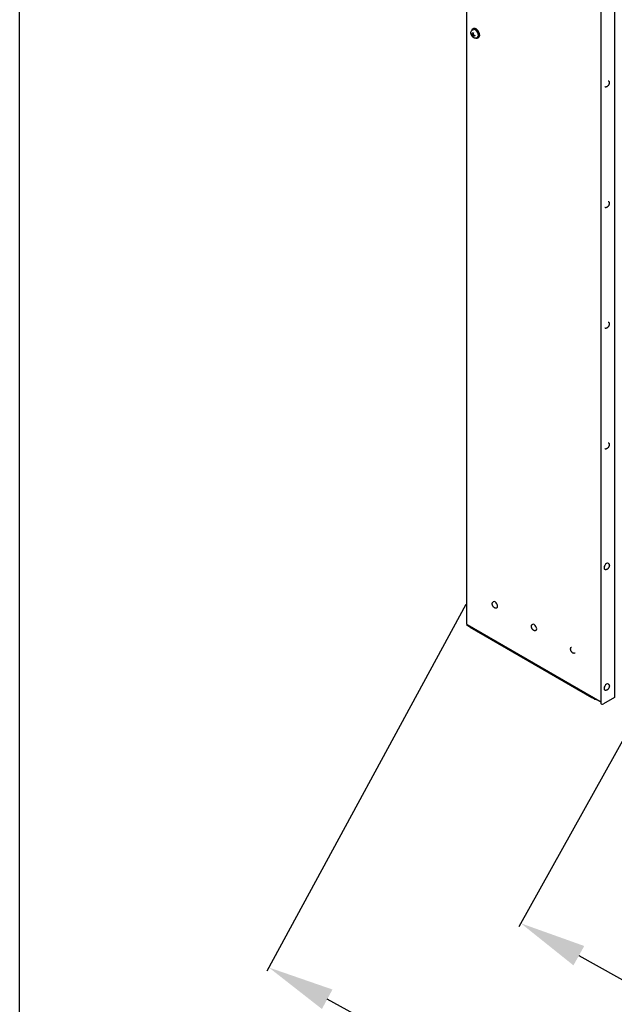
# Paper-space layout 'Sheet_1' of a CAD drawing. Extents: x -488 to 11819, y -1 to 9446.
# Drawn here: x -488 to 318, y 4584 to 5917 of the extents above; entities that cross this region are included whole.
import ezdxf

# ---------------------------------------------------------------- set-up
doc = ezdxf.new("R2010")
doc.units = 0
doc.header["$LTSCALE"] = 33.333333
for name, color, linetype, lineweight in [('Border_2', 7, 'Continuous', 25), ('Dimensions(Markku)', 7, 'Continuous', 18), ('Visible Edges(Markku)', 7, 'Continuous', 25)]:
    doc.layers.add(name, color=color, linetype=linetype, lineweight=lineweight)
doc.styles.get("Standard").update_dxf_attribs({"font": 'ARIAL.TTF'})
doc.dimstyles.new('MAKE', dxfattribs={"dimscale": 30, "dimtxt": 3, "dimasz": 3, "dimexe": 0.18, "dimexo": 0.0625, "dimgap": 1, "dimtad": 1, "dimdec": 0, "dimzin": 0, "dimdsep": 46, "dimtxsty": 'Standard', "dimcen": 0.09, "dimadec": 0, "dimazin": 0, "dimtfac": 1, "dimtdec": 0, "dimtofl": 0, "dimtmove": 0, "dimatfit": 3, "dimfxl": 1, "dimtolj": 1, "dimtzin": 0, "dimlwd": 25, "dimarcsym": 0})

# ---------------------------------------------------------------- blocks, each defined once
blk = doc.blocks.new('A$C5E9C1935')
at = {"layer": 'Visible Edges(Markku)'}
for p, q in [((47.8, 2185.9), (47.8, 729.3)), ((229.7, 2080.2), (229.7, 622.8)), ((248.1, 2085.9), (248.1, 629.3)), ((229.8, 2078.2), (229.8, 621.5)), ((55.5, 1532.6), (56.6, 1533.2)), ((56.1, 1534.1), (57.2, 1534.7)), ((54.7, 1527.4), (55.1, 1527.5)), ((55.8, 1527.2), (56.9, 1527.7)), ((56.9, 1524.4), (56.5, 1524.1)), ((57, 1525.2), (57.9, 1525.8)), ((61.5, 1522.2), (62.6, 1522.9)), ((63.1, 1522), (64.2, 1522.6)), ((235.2, 802.7), (235.1, 802.8)), ((239.9, 810.9), (239.8, 811)), ((84, 758.9), (84.1, 758.9)), ((88.8, 750.7), (88.9, 750.7)), ((48.7, 726.9), (48.7, 728.1)), ((48.7, 728.1), (228.3, 624.4)), ((52.9, 724.4), (48.7, 726.9)), ((52.9, 724.4), (52.9, 725.7)), ((52.9, 724.4), (52.9, 725.6)), ((52.9, 724.4), (217.6, 629.3)), ((137, 728.3), (137.1, 728.3)), ((141.8, 720), (141.9, 720.1)), ((239.9, 647.6), (239.8, 647.7)), ((217.6, 629.3), (220.1, 627.9)), ((248.1, 629.3), (233.2, 620.7)), ((235.2, 639.4), (235.1, 639.5)), ((229.7, 622.8), (229.8, 622.7))]:
    blk.add_line(p, q, dxfattribs=at)
at = {"layer": 'Visible Edges(Markku)', "flags": 128}
for points in [[(61.5, 1522.2), (61.3, 1522.1), (61, 1522), (60.8, 1521.9), (60.5, 1521.8), (60.2, 1521.8), (60, 1521.8), (59.4, 1521.8), (58.9, 1521.9), (58.4, 1522), (58, 1522.2), (57.5, 1522.4), (57.1, 1522.7), (56.7, 1523), (56.4, 1523.3), (56, 1523.7), (55.7, 1524), (55.4, 1524.4), (55.1, 1524.8), (54.8, 1525.3), (54.6, 1525.7), (54.4, 1526.2), (54.2, 1526.6), (54, 1527.1), (53.9, 1527.6), (53.8, 1528.1), (53.7, 1528.6), (53.7, 1529.1), (53.7, 1529.5), (53.8, 1530), (53.9, 1530.5), (54.1, 1531), (54.4, 1531.5), (54.5, 1531.7), (54.7, 1531.9), (54.9, 1532.1), (55.1, 1532.3), (55.3, 1532.5), (55.5, 1532.6)], [(54.7, 1527.4), (54.6, 1527.3), (54.6, 1527.3), (54.6, 1527.3), (54.6, 1527.3), (54.6, 1527.3), (54.6, 1527.3), (54.6, 1527.3), (54.6, 1527.3), (54.5, 1527.3), (54.5, 1527.3), (54.5, 1527.3), (54.5, 1527.3), (54.5, 1527.3), (54.5, 1527.3), (54.5, 1527.4), (54.5, 1527.4), (54.4, 1527.4), (54.4, 1527.4), (54.4, 1527.4), (54.4, 1527.4), (54.4, 1527.4), (54.4, 1527.4), (54.4, 1527.4), (54.4, 1527.4)], [(56.1, 1527.8), (56.1, 1527.8), (56.1, 1527.7), (56.1, 1527.6), (56.1, 1527.6), (56.1, 1527.5), (56, 1527.4), (56, 1527.4), (56, 1527.3), (55.9, 1527.3), (55.9, 1527.3), (55.9, 1527.2), (55.8, 1527.2), (55.8, 1527.2), (55.7, 1527.2), (55.7, 1527.2), (55.7, 1527.2), (55.6, 1527.2), (55.6, 1527.2), (55.5, 1527.2), (55.5, 1527.2), (55.4, 1527.2), (55.4, 1527.3), (55.3, 1527.3), (55.3, 1527.3)], [(55.3, 1526.5), (55.3, 1526.5), (55.4, 1526.5), (55.4, 1526.4), (55.5, 1526.4), (55.5, 1526.3), (55.6, 1526.2), (55.6, 1526.2), (55.7, 1526.1), (55.7, 1526.1), (55.7, 1526), (55.8, 1525.9), (55.8, 1525.9), (55.9, 1525.8), (55.9, 1525.7), (55.9, 1525.6), (56, 1525.6), (56, 1525.5), (56, 1525.4), (56.1, 1525.4), (56.1, 1525.3), (56.1, 1525.2), (56.1, 1525.2), (56.1, 1525.1), (56.1, 1525)], [(56.5, 1529.2), (56.5, 1529.2), (56.5, 1529.2), (56.5, 1529.3), (56.5, 1529.3), (56.5, 1529.3), (56.5, 1529.3), (56.5, 1529.3), (56.5, 1529.3), (56.5, 1529.3), (56.4, 1529.3), (56.4, 1529.3), (56.4, 1529.3), (56.4, 1529.3), (56.4, 1529.3), (56.4, 1529.3), (56.4, 1529.3), (56.4, 1529.4), (56.4, 1529.4), (56.4, 1529.4), (56.4, 1529.4), (56.4, 1529.4), (56.4, 1529.4), (56.4, 1529.4), (56.4, 1529.4)], [(56.4, 1523.8), (56.4, 1523.8), (56.4, 1523.9), (56.4, 1523.9), (56.4, 1523.9), (56.4, 1523.9), (56.4, 1523.9), (56.4, 1523.9), (56.4, 1523.9), (56.4, 1523.9), (56.4, 1523.9), (56.4, 1524), (56.4, 1524), (56.5, 1524), (56.5, 1524), (56.5, 1524), (56.5, 1524), (56.5, 1524), (56.5, 1524), (56.5, 1524.1), (56.5, 1524.1), (56.5, 1524.1), (56.5, 1524.1), (56.5, 1524.1), (56.5, 1524.1)], [(56.5, 1529.2), (56.8, 1529.1), (57.1, 1528.9)], [(57.7, 1525.9), (57.6, 1526), (57.6, 1526), (57.5, 1526), (57.4, 1526.1), (57.4, 1526.1), (57.3, 1526.2), (57.2, 1526.2), (57.2, 1526.3), (57.1, 1526.3), (57.1, 1526.4), (57, 1526.5), (57, 1526.5), (57, 1526.6), (56.9, 1526.7), (56.9, 1526.8), (56.9, 1526.8), (56.9, 1526.9), (56.8, 1527), (56.8, 1527.1), (56.8, 1527.1), (56.8, 1527.2), (56.8, 1527.3), (56.8, 1527.4), (56.8, 1527.4)], [(56.8, 1524.6), (56.8, 1524.7), (56.8, 1524.8), (56.8, 1524.8), (56.8, 1524.9), (56.8, 1524.9), (56.8, 1525), (56.9, 1525), (56.9, 1525.1), (56.9, 1525.1), (56.9, 1525.1), (57, 1525.2), (57, 1525.2), (57, 1525.2), (57.1, 1525.2), (57.1, 1525.2), (57.2, 1525.2), (57.2, 1525.2), (57.3, 1525.2), (57.4, 1525.2), (57.4, 1525.2), (57.5, 1525.2), (57.6, 1525.2), (57.6, 1525.2), (57.7, 1525.1)], [(59.1, 1525.5), (59.1, 1525.1), (59.1, 1524.8)], [(59.2, 1524.6), (59.2, 1524.6), (59.2, 1524.6), (59.2, 1524.6), (59.2, 1524.6), (59.2, 1524.6), (59.2, 1524.6), (59.2, 1524.6), (59.2, 1524.6), (59.1, 1524.6), (59.1, 1524.7), (59.1, 1524.7), (59.1, 1524.7), (59.1, 1524.7), (59.1, 1524.7), (59.1, 1524.7), (59.1, 1524.7), (59.1, 1524.7), (59.1, 1524.7), (59.1, 1524.7), (59.1, 1524.7), (59.1, 1524.7), (59.1, 1524.7), (59.1, 1524.7), (59.1, 1524.8)], [(239.8, 1464.2), (240.2, 1464), (240.5, 1463.7), (240.7, 1463.3), (240.9, 1463), (241, 1462.6), (241.1, 1462.3), (241.2, 1461.9), (241.2, 1461.5), (241.2, 1461.1), (241.1, 1460.7), (241, 1460.3), (240.9, 1459.9), (240.8, 1459.6), (240.7, 1459.2), (240.5, 1458.8), (240.3, 1458.4), (240.1, 1458.1), (239.8, 1457.7), (239.6, 1457.4), (239.3, 1457.1), (239, 1456.8), (238.7, 1456.6), (238.4, 1456.3), (238.1, 1456.1), (237.7, 1456), (237.4, 1455.8), (237, 1455.7), (236.6, 1455.6), (236.2, 1455.6), (235.8, 1455.7), (235.5, 1455.8), (235.1, 1456)], [(239.8, 1300.9), (240.2, 1300.7), (240.5, 1300.4), (240.7, 1300), (240.9, 1299.7), (241, 1299.3), (241.1, 1299), (241.2, 1298.6), (241.2, 1298.2), (241.2, 1297.8), (241.1, 1297.4), (241, 1297), (240.9, 1296.6), (240.8, 1296.3), (240.7, 1295.9), (240.5, 1295.5), (240.3, 1295.1), (240.1, 1294.8), (239.8, 1294.4), (239.6, 1294.1), (239.3, 1293.8), (239, 1293.5), (238.7, 1293.3), (238.4, 1293), (238.1, 1292.8), (237.7, 1292.7), (237.4, 1292.5), (237, 1292.4), (236.6, 1292.3), (236.2, 1292.3), (235.8, 1292.4), (235.5, 1292.5), (235.1, 1292.7)], [(239.8, 1137.6), (240.2, 1137.4), (240.5, 1137.1), (240.7, 1136.7), (240.9, 1136.4), (241, 1136), (241.1, 1135.7), (241.2, 1135.3), (241.2, 1134.9), (241.2, 1134.5), (241.1, 1134.1), (241, 1133.7), (240.9, 1133.3), (240.8, 1133), (240.7, 1132.6), (240.5, 1132.2), (240.3, 1131.8), (240.1, 1131.5), (239.8, 1131.1), (239.6, 1130.8), (239.3, 1130.5), (239, 1130.2), (238.7, 1130), (238.4, 1129.7), (238.1, 1129.5), (237.7, 1129.4), (237.4, 1129.2), (237, 1129.1), (236.6, 1129), (236.2, 1129), (235.8, 1129.1), (235.5, 1129.2), (235.1, 1129.4)], [(239.8, 974.3), (240.2, 974.1), (240.5, 973.8), (240.7, 973.5), (240.9, 973.1), (241, 972.7), (241.1, 972.4), (241.2, 972), (241.2, 971.6), (241.2, 971.2), (241.1, 970.8), (241, 970.4), (240.9, 970), (240.8, 969.7), (240.7, 969.3), (240.5, 968.9), (240.3, 968.5), (240.1, 968.2), (239.8, 967.8), (239.6, 967.5), (239.3, 967.2), (239, 966.9), (238.7, 966.7), (238.4, 966.4), (238.1, 966.2), (237.7, 966.1), (237.4, 965.9), (237, 965.8), (236.6, 965.7), (236.2, 965.7), (235.8, 965.8), (235.5, 965.9), (235.1, 966.1)], [(239.9, 810.9), (240.3, 810.7), (240.6, 810.4), (240.8, 810.1), (241, 809.7), (241.1, 809.4), (241.2, 809), (241.3, 808.6), (241.3, 808.2), (241.3, 807.9), (241.2, 807.5), (241.1, 807.1), (241, 806.7), (240.9, 806.3), (240.8, 805.9), (240.6, 805.5), (240.4, 805.2), (240.2, 804.8), (239.9, 804.5), (239.7, 804.2), (239.4, 803.9), (239.1, 803.6), (238.8, 803.3), (238.5, 803.1), (238.2, 802.9), (237.8, 802.7), (237.5, 802.6), (237.1, 802.5), (236.7, 802.4), (236.3, 802.4), (235.9, 802.4), (235.6, 802.5), (235.2, 802.7)], [(88.8, 750.7), (88.4, 750.5), (88, 750.4), (87.6, 750.3), (87.2, 750.3), (86.8, 750.4), (86.5, 750.5), (86.1, 750.7), (85.8, 750.8), (85.4, 751), (85.1, 751.3), (84.8, 751.5), (84.5, 751.8), (84.3, 752.1), (84, 752.4), (83.8, 752.8), (83.6, 753.1), (83.4, 753.5), (83.2, 753.9), (83, 754.3), (82.9, 754.6), (82.8, 755), (82.7, 755.4), (82.7, 755.8), (82.7, 756.2), (82.7, 756.6), (82.7, 757), (82.8, 757.3), (83, 757.7), (83.1, 758), (83.4, 758.4), (83.7, 758.6), (84, 758.9)], [(141.8, 720), (141.4, 719.9), (141, 719.8), (140.6, 719.7), (140.2, 719.7), (139.9, 719.8), (139.5, 719.9), (139.1, 720), (138.8, 720.2), (138.5, 720.4), (138.2, 720.7), (137.9, 720.9), (137.6, 721.2), (137.3, 721.5), (137, 721.8), (136.8, 722.2), (136.6, 722.5), (136.4, 722.9), (136.2, 723.3), (136.1, 723.6), (135.9, 724), (135.8, 724.4), (135.8, 724.8), (135.7, 725.2), (135.7, 725.6), (135.7, 726), (135.8, 726.3), (135.9, 726.7), (136, 727.1), (136.2, 727.4), (136.4, 727.7), (136.7, 728), (137, 728.3)], [(194.9, 689.5), (194.6, 689.3), (194.2, 689.2), (193.8, 689.1), (193.4, 689.2), (193, 689.2), (192.6, 689.3), (192.3, 689.5), (191.9, 689.6), (191.6, 689.9), (191.3, 690.1), (191, 690.4), (190.7, 690.6), (190.4, 690.9), (190.2, 691.3), (189.9, 691.6), (189.7, 692), (189.5, 692.3), (189.3, 692.7), (189.2, 693.1), (189.1, 693.5), (189, 693.8), (188.9, 694.2), (188.8, 694.6), (188.8, 695), (188.8, 695.4), (188.9, 695.8), (189, 696.2), (189.1, 696.5), (189.3, 696.9), (189.6, 697.2), (189.8, 697.5), (190.2, 697.7)], [(239.9, 647.6), (240.3, 647.4), (240.6, 647.1), (240.8, 646.8), (241, 646.4), (241.1, 646.1), (241.2, 645.7), (241.3, 645.3), (241.3, 644.9), (241.3, 644.6), (241.2, 644.2), (241.1, 643.8), (241, 643.4), (240.9, 643), (240.8, 642.6), (240.6, 642.2), (240.4, 641.9), (240.2, 641.5), (239.9, 641.2), (239.7, 640.9), (239.4, 640.6), (239.1, 640.3), (238.8, 640), (238.5, 639.8), (238.2, 639.6), (237.8, 639.4), (237.5, 639.3), (237.1, 639.2), (236.7, 639.1), (236.3, 639.1), (235.9, 639.1), (235.6, 639.2), (235.2, 639.4)]]:
    blk.add_lwpolyline(points, dxfattribs=at)
at = {"layer": 'Visible Edges(Markku)'}
for centre, major_axis, ratio, start_param, end_param in [((59.6, 1528), (3.5, -6.06), 0.57735, 5.703988, 10.003975), ((59.6, 1528), (-3, 5.2), 0.57735, 3.141593, 6.283185), ((60.7, 1528.7), (3.5, -6.06), 0.57735, 0, 3.141593), ((63.4, 1529.9), (-9.93, 1.08), 0.547608, 0.496023, 0.674872), ((63.4, 1530.6), (-9.93, -1.13), 0.601759, 0.368571, 0.54742), ((63.7, 1530.1), (-5.37, -8.43), 0.648247, 5.174421, 5.35327), ((63.7, 1530), (-5.94, -8.03), 0.601759, 5.735766, 5.914615), ((63.1, 1530.4), (4.66, 8.84), 0.50112, 1.985364, 2.164213), ((63.1, 1530.4), (4.03, 9.14), 0.547608, 2.466721, 2.64557), ((63.4, 1529.9), (-9.98, 0.38), 0.50112, 0.97738, 1.156229), ((63.4, 1530.6), (9.98, 0.44), 0.648247, 4.071508, 4.250357), ((237.5, 806.9), (-2.38, -4.11), 0.57735, 3.141593, 6.283185), ((86.5, 754.8), (-2.38, 4.11), 0.57735, 3.141593, 6.283185), ((50.8, 729.3), (-3, 0), 0.57735, 0, 0.785398), ((139.5, 724.2), (-2.38, 4.11), 0.57735, 3.141593, 6.283185), ((237.5, 643.6), (-2.38, -4.11), 0.57735, 3.141593, 6.283185), ((225.4, 633.8), (11, 0), 0.57735, 3.926991, 4.455348), ((225.8, 631.1), (8, 0), 0.57735, 3.926991, 4.549359), ((230.4, 625.6), (-3, 0), 0.57735, 0.785398, 1.332855), ((231.8, 621.5), (-2, 0), 0.57735, 0, 2.356194)]:
    blk.add_ellipse(centre, major_axis=major_axis, ratio=ratio, start_param=start_param, end_param=end_param, dxfattribs=at)
blk = doc.blocks.new('*D59')
at = {"layer": 'Defpoints', "color": 0, "ltscale": 0.5}
for p in [(117.6, 5127.1), (-150.2, 4634.2), (1431.2, 4413.4)]:
    blk.add_point(p, dxfattribs=at)
at = {"layer": 'Dimensions(Markku)', "color": 0, "lineweight": -2, "ltscale": 0.5}
for p, q in [((116.7, 5125.5), (-152.8, 4629.4)), ((1430.3, 4411.8), (1160.8, 3915.8))]:
    blk.add_line(p, q, dxfattribs=at)
at = {"layer": 'Dimensions(Markku)', "color": 0, "lineweight": 25, "ltscale": 0.5}
blk.add_line((1084.3, 3963.5), (-71.1, 4591.2), dxfattribs=at)
at = {"layer": 'Dimensions(Markku)', "color": 0, "ltscale": 0.5}
for points in [[(-64, 4604.4), (-78.3, 4578), (-150.2, 4634.2)], [(1091.5, 3976.7), (1077.2, 3950.3), (1163.4, 3920.5)]]:
    blk.add_solid(points, dxfattribs=at)
at = {"layer": 'Dimensions(Markku)', "color": 0, "ltscale": 0.5, "insert": (542.8, 4344.1), "char_height": 90, "attachment_point": 5, "rotation": 331.4855}
blk.add_mtext('\\A1;1800', dxfattribs=at)
blk = doc.blocks.new('*D60')
at = {"layer": 'Defpoints', "color": 0, "ltscale": 0.5}
for p in [(365.6, 5007), (1431.2, 4413.4), (1256.8, 4100.4)]:
    blk.add_point(p, dxfattribs=at)
at = {"layer": 'Dimensions(Markku)', "color": 0, "lineweight": -2, "ltscale": 0.5}
for p, q in [((364.7, 5005.4), (188.6, 4689.3)), ((1430.3, 4411.8), (1254.2, 4095.7))]:
    blk.add_line(p, q, dxfattribs=at)
at = {"layer": 'Dimensions(Markku)', "color": 0, "lineweight": 25, "ltscale": 0.5}
blk.add_line((269.8, 4650.2), (1178.2, 4144.2), dxfattribs=at)
at = {"layer": 'Dimensions(Markku)', "color": 0, "ltscale": 0.5}
for points in [[(277.1, 4663.3), (262.5, 4637.1), (191.2, 4694)], [(1185.5, 4157.3), (1170.9, 4131.1), (1256.8, 4100.4)]]:
    blk.add_solid(points, dxfattribs=at)
at = {"layer": 'Dimensions(Markku)', "color": 0, "ltscale": 0.5, "insert": (761, 4463.5), "char_height": 90, "attachment_point": 5, "rotation": 330.8802}
blk.add_mtext('\\A1;1500', dxfattribs=at)

psp = doc.layouts.new('Sheet_1')

# ---------------------------------------------------------------- linework, layer by layer
at = {"layer": 'Border_2', "ltscale": 0.5}
psp.add_line((-487.8, -0.6), (-487.8, 7513.3), dxfattribs=at)

# ---------------------------------------------------------------- block references
psp.add_blockref('A$C5E9C1935', (69.8, 4370.2), dxfattribs=at)

# ---------------------------------------------------------------- dimensions: what is measured, and where the dimension line sits
at = {"layer": 'Dimensions(Markku)', "ltscale": 0.5}
for p1, p2, distance, text, picture, middle in [((1431.2, 4413.4), (117.6, 5127.1), 561, '1800', '*D59', (542.8, 4344.1)), ((365.6, 5007), (1431.2, 4413.4), -358.3, '1500', '*D60', (761, 4463.5))]:
    dim = psp.add_aligned_dim(p1=p1, p2=p2, distance=distance, text=text, dimstyle='MAKE', override={"dimarcsym": 1}, dxfattribs=at)
    dim.commit()
    dim.dimension.update_dxf_attribs({"geometry": picture, "text_midpoint": middle})

doc.saveas('drawing.dxf')
